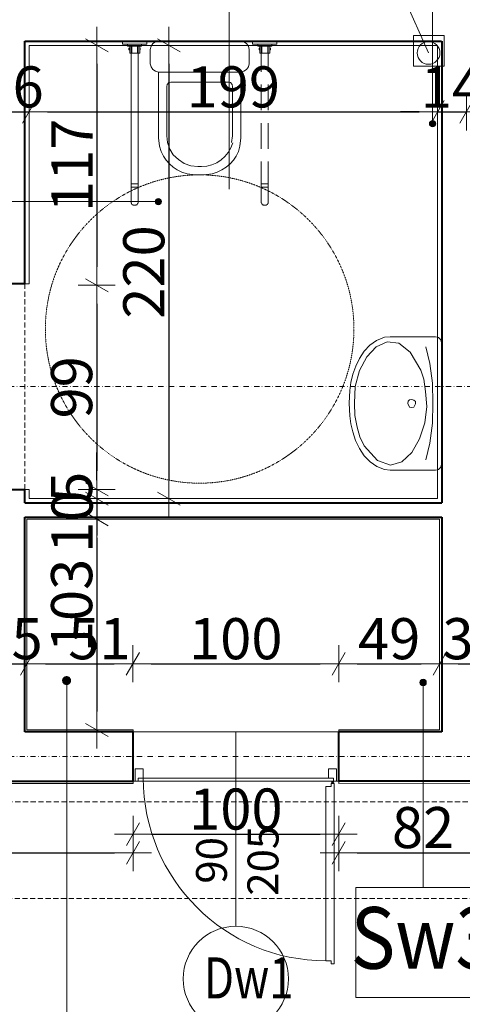
# Model space of a CAD drawing. Units: millimetres. Extents: x 7426 to 467959, y -169483 to 25536.
# Drawn here: x 37611 to 37826, y 16567 to 17046 of the extents above; entities that cross this region are included whole.
import ezdxf

# ---------------------------------------------------------------- set-up
doc = ezdxf.new("R2010")
doc.units = ezdxf.units.MM
doc.header["$LTSCALE"] = 0.1
for name, pattern in [('DASHDOTX2', [50.8, 25.4, -12.7, 0, -12.7]), ('DASHED', [37.5, 25, -12.5]), ('VERDECKT2_S2', [0.027, 0.02, -0.007])]:
    doc.linetypes.add(name, pattern=pattern)
for name, color, linetype, lineweight in [('00 02 ks pion', 70, 'Continuous', 20), ('00 02 KS PION OPIS', 90, 'Continuous', 20), ('A-drzwi', 8, 'Continuous', 9), ('A-drzwi-opis', 8, 'Continuous', 13), ('A-linie widokowe', 8, 'Continuous', 20), ('A-Okładzina wewnetrzna', 8, 'Continuous', 5), ('A-Opisy', 8, 'Continuous', 13), ('A-opisy pomieszczeń', 8, 'Continuous', 20), ('A-opisy ścian', 252, 'Continuous', 18), ('A-Osie', 41, 'DASHDOTX2', 5), ('A-WC', 8, 'Continuous', 9), ('A-wentylacja', 151, 'Continuous', 15), ('A-wymiar wew.', 8, 'Continuous', 5), ('A-Ściany', 7, 'Continuous', 40)]:
    doc.layers.add(name, color=color, linetype=linetype, lineweight=lineweight)
doc.layers.add('A-Okładziny', color=8, linetype='Continuous')
doc.styles.add('Arial Narrow', font='ARIALN.TTF', dxfattribs={"width": 0.7})
doc.styles.add('ARIALNARROW', font='ARIALN.TTF', dxfattribs={"width": 0.8})
doc.styles.add('GENERATED_STYLE_4', font='ARIALN.TTF')
doc.dimstyles.new('DYBY 20', dxfattribs={"dimscale": 100, "dimtxt": 0.2, "dimasz": 0.09, "dimexe": 0, "dimexo": 0.3, "dimgap": 0.02, "dimtad": 1, "dimrnd": 0.5, "dimdsep": 46, "dimtxsty": 'Arial Narrow', "dimblk1": 'A', "dimblk2": 'A', "dimsah": 1, "dimcen": 0.01, "dimdle": 0.1, "dimse1": 1, "dimse2": 1, "dimclrd": 256, "dimclre": 256, "dimclrt": 256, "dimaunit": 1, "dimazin": 0, "dimtfac": 1, "dimtix": 1, "dimtmove": 2, "dimatfit": 3, "dimfxl": 0, "dimtolj": 1, "dimtzin": 0, "dimarcsym": 0})

# ---------------------------------------------------------------- blocks, each defined once
blk = doc.blocks.new('A')
at = {"color": 31}
for p, q in [((-0.354, -0.612), (0.354, 0.612)), ((0, -1), (0, 1)), ((-1, 0), (1, 0))]:
    blk.add_line(p, q, dxfattribs=at)
blk = doc.blocks.new('*D655')
at = {"layer": 'A-wymiar wew.', "linetype": 'Continuous', "lineweight": -2}
blk.add_line((37136.64, 16640.48), (37656.64, 16640.48), dxfattribs=at)
at = {"layer": 'DEFPOINTS', "color": 0}
for p in [(37127.64, 16675.2), (37665.64, 16675.21), (37665.64, 16640.48)]:
    blk.add_point(p, dxfattribs=at)
at = {"layer": 'A-wymiar wew.', "lineweight": -2, "xscale": 9, "yscale": 9, "zscale": 9, "rotation": 180}
blk.add_blockref('A', (37127.64, 16640.48), dxfattribs=at)
at = {"layer": 'A-wymiar wew.', "lineweight": -2, "xscale": 9, "yscale": 9, "zscale": 9}
blk.add_blockref('A', (37665.64, 16640.48), dxfattribs=at)
at = {"layer": 'A-wymiar wew.', "insert": (37396.64, 16652.7), "char_height": 20, "attachment_point": 5, "style": 'Arial Narrow'}
blk.add_mtext('\\A1;538', dxfattribs=at)
blk = doc.blocks.new('*D216')
at = {"layer": 'A-wymiar wew.', "linetype": 'Continuous', "lineweight": -2}
blk.add_line((37674.64, 16649.48), (37756.64, 16649.48), dxfattribs=at)
at = {"layer": 'DEFPOINTS', "color": 0}
for p in [(37665.64, 16724.17), (37765.64, 16724.17), (37765.64, 16649.48)]:
    blk.add_point(p, dxfattribs=at)
at = {"layer": 'A-wymiar wew.', "lineweight": -2, "xscale": 9, "yscale": 9, "zscale": 9, "rotation": 180}
blk.add_blockref('A', (37665.64, 16649.48), dxfattribs=at)
at = {"layer": 'A-wymiar wew.', "lineweight": -2, "xscale": 9, "yscale": 9, "zscale": 9}
blk.add_blockref('A', (37765.64, 16649.48), dxfattribs=at)
at = {"layer": 'A-wymiar wew.', "insert": (37715.64, 16661.7), "char_height": 20, "attachment_point": 5, "style": 'Arial Narrow'}
blk.add_mtext('\\A1;100', dxfattribs=at)
blk = doc.blocks.new('*D656')
at = {"layer": 'A-wymiar wew.', "linetype": 'Continuous', "lineweight": -2}
blk.add_line((37774.64, 16640.48), (37838.64, 16640.48), dxfattribs=at)
at = {"layer": 'DEFPOINTS', "color": 0}
for p in [(37765.64, 16675.21), (37847.64, 16675.22), (37847.64, 16640.48)]:
    blk.add_point(p, dxfattribs=at)
at = {"layer": 'A-wymiar wew.', "lineweight": -2, "xscale": 9, "yscale": 9, "zscale": 9, "rotation": 180}
blk.add_blockref('A', (37765.64, 16640.48), dxfattribs=at)
at = {"layer": 'A-wymiar wew.', "lineweight": -2, "xscale": 9, "yscale": 9, "zscale": 9}
blk.add_blockref('A', (37847.64, 16640.48), dxfattribs=at)
at = {"layer": 'A-wymiar wew.', "insert": (37806.64, 16652.7), "char_height": 20, "attachment_point": 5, "style": 'Arial Narrow'}
blk.add_mtext('\\A1;82', dxfattribs=at)
blk = doc.blocks.new('*D218')
at = {"layer": 'A-wymiar wew.', "linetype": 'Continuous', "lineweight": -2}
for p, q in [((37590.1, 16732.37), (37581.1, 16732.37)), ((37599.1, 16732.37), (37614.1, 16732.37)), ((37623.1, 16732.37), (37632.1, 16732.37))]:
    blk.add_line(p, q, dxfattribs=at)
at = {"layer": 'DEFPOINTS', "color": 0}
for p in [(37614.1, 16732.37), (37599.1, 16701.22), (37614.1, 16700.22)]:
    blk.add_point(p, dxfattribs=at)
at = {"layer": 'A-wymiar wew.', "lineweight": -2, "xscale": 9, "yscale": 9, "zscale": 9}
blk.add_blockref('A', (37599.1, 16732.37), dxfattribs=at)
at = {"layer": 'A-wymiar wew.', "lineweight": -2, "xscale": 9, "yscale": 9, "zscale": 9, "rotation": 180}
blk.add_blockref('A', (37614.1, 16732.37), dxfattribs=at)
at = {"layer": 'A-wymiar wew.', "insert": (37606.6, 16744.58), "char_height": 20, "attachment_point": 5, "style": 'Arial Narrow'}
blk.add_mtext('\\A1;15', dxfattribs=at)
blk = doc.blocks.new('*D219')
at = {"layer": 'A-wymiar wew.', "linetype": 'Continuous', "lineweight": -2}
blk.add_line((37623.1, 16732.37), (37656.54, 16732.37), dxfattribs=at)
at = {"layer": 'DEFPOINTS', "color": 0}
for p in [(37665.54, 16732.37), (37614.1, 16700.22), (37665.54, 16699.22)]:
    blk.add_point(p, dxfattribs=at)
at = {"layer": 'A-wymiar wew.', "lineweight": -2, "xscale": 9, "yscale": 9, "zscale": 9, "rotation": 180}
blk.add_blockref('A', (37614.1, 16732.37), dxfattribs=at)
at = {"layer": 'A-wymiar wew.', "lineweight": -2, "xscale": 9, "yscale": 9, "zscale": 9}
blk.add_blockref('A', (37665.54, 16732.37), dxfattribs=at)
at = {"layer": 'A-wymiar wew.', "insert": (37649.32, 16744.58), "char_height": 20, "attachment_point": 5, "style": 'Arial Narrow'}
blk.add_mtext('\\A1;51', dxfattribs=at)
blk = doc.blocks.new('*D220')
at = {"layer": 'A-wymiar wew.', "linetype": 'Continuous', "lineweight": -2}
blk.add_line((37674.54, 16732.37), (37756.64, 16732.37), dxfattribs=at)
at = {"layer": 'DEFPOINTS', "color": 0}
for p in [(37765.64, 16732.37), (37665.54, 16699.22), (37765.64, 16699.21)]:
    blk.add_point(p, dxfattribs=at)
at = {"layer": 'A-wymiar wew.', "lineweight": -2, "xscale": 9, "yscale": 9, "zscale": 9, "rotation": 180}
blk.add_blockref('A', (37665.54, 16732.37), dxfattribs=at)
at = {"layer": 'A-wymiar wew.', "lineweight": -2, "xscale": 9, "yscale": 9, "zscale": 9}
blk.add_blockref('A', (37765.64, 16732.37), dxfattribs=at)
at = {"layer": 'A-wymiar wew.', "insert": (37715.59, 16744.58), "char_height": 20, "attachment_point": 5, "style": 'Arial Narrow'}
blk.add_mtext('\\A1;100', dxfattribs=at)
blk = doc.blocks.new('*D221')
at = {"layer": 'A-wymiar wew.', "linetype": 'Continuous', "lineweight": -2}
blk.add_line((37774.64, 16732.37), (37805.7, 16732.37), dxfattribs=at)
at = {"layer": 'DEFPOINTS', "color": 0}
for p in [(37814.7, 16732.37), (37765.64, 16699.21), (37814.7, 16700.22)]:
    blk.add_point(p, dxfattribs=at)
at = {"layer": 'A-wymiar wew.', "lineweight": -2, "xscale": 9, "yscale": 9, "zscale": 9, "rotation": 180}
blk.add_blockref('A', (37765.64, 16732.37), dxfattribs=at)
at = {"layer": 'A-wymiar wew.', "lineweight": -2, "xscale": 9, "yscale": 9, "zscale": 9}
blk.add_blockref('A', (37814.7, 16732.37), dxfattribs=at)
at = {"layer": 'A-wymiar wew.', "insert": (37790.17, 16744.58), "char_height": 20, "attachment_point": 5, "style": 'Arial Narrow'}
blk.add_mtext('\\A1;49', dxfattribs=at)
blk = doc.blocks.new('*D222')
at = {"layer": 'A-wymiar wew.', "linetype": 'Continuous', "lineweight": -2}
blk.add_line((37823.7, 16732.37), (37838.64, 16732.37), dxfattribs=at)
at = {"layer": 'DEFPOINTS', "color": 0}
for p in [(37847.64, 16732.37), (37814.7, 16700.22), (37847.64, 16675.22)]:
    blk.add_point(p, dxfattribs=at)
at = {"layer": 'A-wymiar wew.', "lineweight": -2, "xscale": 9, "yscale": 9, "zscale": 9, "rotation": 180}
blk.add_blockref('A', (37814.7, 16732.37), dxfattribs=at)
at = {"layer": 'A-wymiar wew.', "lineweight": -2, "xscale": 9, "yscale": 9, "zscale": 9}
blk.add_blockref('A', (37847.64, 16732.37), dxfattribs=at)
at = {"layer": 'A-wymiar wew.', "insert": (37831.17, 16744.58), "char_height": 20, "attachment_point": 5, "style": 'Arial Narrow'}
blk.add_mtext('\\A1;33', dxfattribs=at)
blk = doc.blocks.new('*D243')
at = {"layer": 'A-wymiar wew.', "linetype": 'Continuous', "lineweight": -2}
for p, q in [((37590.1, 17000.82), (37581.1, 17000.82)), ((37599.1, 17000.82), (37615.1, 17000.82)), ((37624.1, 17000.82), (37633.1, 17000.82))]:
    blk.add_line(p, q, dxfattribs=at)
at = {"layer": 'DEFPOINTS', "color": 0}
for p in [(37599.1, 17033.22), (37615.1, 17033.22), (37615.1, 17000.82)]:
    blk.add_point(p, dxfattribs=at)
at = {"layer": 'A-wymiar wew.', "lineweight": -2, "xscale": 9, "yscale": 9, "zscale": 9}
blk.add_blockref('A', (37599.1, 17000.82), dxfattribs=at)
at = {"layer": 'A-wymiar wew.', "lineweight": -2, "xscale": 9, "yscale": 9, "zscale": 9, "rotation": 180}
blk.add_blockref('A', (37615.1, 17000.82), dxfattribs=at)
at = {"layer": 'A-wymiar wew.', "insert": (37607.1, 17013.03), "char_height": 20, "attachment_point": 5, "style": 'Arial Narrow'}
blk.add_mtext('\\A1;16', dxfattribs=at)
blk = doc.blocks.new('*D244')
at = {"layer": 'A-wymiar wew.', "linetype": 'Continuous', "lineweight": -2}
blk.add_line((37624.1, 17000.82), (37804.7, 17000.82), dxfattribs=at)
at = {"layer": 'DEFPOINTS', "color": 0}
for p in [(37615.1, 17033.22), (37813.7, 17033.22), (37813.7, 17000.82)]:
    blk.add_point(p, dxfattribs=at)
at = {"layer": 'A-wymiar wew.', "lineweight": -2, "xscale": 9, "yscale": 9, "zscale": 9, "rotation": 180}
blk.add_blockref('A', (37615.1, 17000.82), dxfattribs=at)
at = {"layer": 'A-wymiar wew.', "lineweight": -2, "xscale": 9, "yscale": 9, "zscale": 9}
blk.add_blockref('A', (37813.7, 17000.82), dxfattribs=at)
at = {"layer": 'A-wymiar wew.', "insert": (37714.4, 17013.03), "char_height": 20, "attachment_point": 5, "style": 'Arial Narrow'}
blk.add_mtext('\\A1;199', dxfattribs=at)
blk = doc.blocks.new('*D245')
at = {"layer": 'A-wymiar wew.', "linetype": 'Continuous', "lineweight": -2}
for p, q in [((37804.7, 17000.82), (37795.7, 17000.82)), ((37813.7, 17000.82), (37827.7, 17000.82)), ((37836.7, 17000.82), (37845.7, 17000.82))]:
    blk.add_line(p, q, dxfattribs=at)
at = {"layer": 'DEFPOINTS', "color": 0}
for p in [(37827.7, 17034.49), (37813.7, 17033.22), (37827.7, 17000.82)]:
    blk.add_point(p, dxfattribs=at)
at = {"layer": 'A-wymiar wew.', "lineweight": -2, "xscale": 9, "yscale": 9, "zscale": 9}
blk.add_blockref('A', (37813.7, 17000.82), dxfattribs=at)
at = {"layer": 'A-wymiar wew.', "lineweight": -2, "xscale": 9, "yscale": 9, "zscale": 9, "rotation": 180}
blk.add_blockref('A', (37827.7, 17000.82), dxfattribs=at)
at = {"layer": 'A-wymiar wew.', "insert": (37820.7, 17012.86), "char_height": 20, "attachment_point": 5, "style": 'Arial Narrow'}
blk.add_mtext('\\A1;14', dxfattribs=at)
blk = doc.blocks.new('*D246')
at = {"layer": 'A-wymiar wew.', "linetype": 'Continuous', "lineweight": -2}
blk.add_line((37836.7, 17000.82), (37998.64, 17000.82), dxfattribs=at)
at = {"layer": 'DEFPOINTS', "color": 0}
for p in [(37827.7, 17034.49), (38007.64, 17034.49), (38007.64, 17000.82)]:
    blk.add_point(p, dxfattribs=at)
at = {"layer": 'A-wymiar wew.', "lineweight": -2, "xscale": 9, "yscale": 9, "zscale": 9, "rotation": 180}
blk.add_blockref('A', (37827.7, 17000.82), dxfattribs=at)
at = {"layer": 'A-wymiar wew.', "lineweight": -2, "xscale": 9, "yscale": 9, "zscale": 9}
blk.add_blockref('A', (38007.64, 17000.82), dxfattribs=at)
at = {"layer": 'A-wymiar wew.', "insert": (37917.67, 17013.03), "char_height": 20, "attachment_point": 5, "style": 'Arial Narrow'}
blk.add_mtext('\\A1;180', dxfattribs=at)
blk = doc.blocks.new('*D258')
at = {"layer": 'A-wymiar wew.', "linetype": 'Continuous', "lineweight": -2}
blk.add_line((37648.02, 17024.22), (37648.02, 16925.49), dxfattribs=at)
at = {"layer": 'DEFPOINTS', "color": 0}
for p in [(37615.1, 17033.22), (37613.11, 16916.49), (37648.02, 16916.49)]:
    blk.add_point(p, dxfattribs=at)
at = {"layer": 'A-wymiar wew.', "lineweight": -2, "xscale": 9, "yscale": 9, "zscale": 9}
for p, rotation in [((37648.02, 17033.22), 90), ((37648.02, 16916.49), 270)]:
    blk.add_blockref('A', p, dxfattribs=dict(at, rotation=rotation))
at = {"layer": 'A-wymiar wew.', "insert": (37635.98, 16974.86), "char_height": 20, "attachment_point": 5, "rotation": 90, "style": 'Arial Narrow'}
blk.add_mtext('\\A1;117', dxfattribs=at)
blk = doc.blocks.new('*D259')
at = {"layer": 'A-wymiar wew.', "linetype": 'Continuous', "lineweight": -2}
blk.add_line((37648.02, 16907.49), (37648.02, 16826.22), dxfattribs=at)
at = {"layer": 'DEFPOINTS', "color": 0}
for p in [(37613.11, 16916.49), (37613.1, 16817.22), (37648.02, 16817.22)]:
    blk.add_point(p, dxfattribs=at)
at = {"layer": 'A-wymiar wew.', "lineweight": -2, "xscale": 9, "yscale": 9, "zscale": 9}
for p, rotation in [((37648.02, 16916.49), 90), ((37648.02, 16817.22), 270)]:
    blk.add_blockref('A', p, dxfattribs=dict(at, rotation=rotation))
at = {"layer": 'A-wymiar wew.', "insert": (37635.81, 16866.86), "char_height": 20, "attachment_point": 5, "rotation": 90, "style": 'Arial Narrow'}
blk.add_mtext('\\A1;99', dxfattribs=at)
blk = doc.blocks.new('*D260')
at = {"layer": 'A-wymiar wew.', "linetype": 'Continuous', "lineweight": -2}
for p, q in [((37648.02, 16826.22), (37648.02, 16835.22)), ((37648.02, 16817.22), (37648.02, 16812.73)), ((37648.02, 16803.73), (37648.02, 16794.73))]:
    blk.add_line(p, q, dxfattribs=at)
at = {"layer": 'DEFPOINTS', "color": 0}
for p in [(37613.1, 16817.22), (37615.1, 16812.73), (37648.02, 16812.73)]:
    blk.add_point(p, dxfattribs=at)
at = {"layer": 'A-wymiar wew.', "lineweight": -2, "xscale": 9, "yscale": 9, "zscale": 9}
for p, rotation in [((37648.02, 16817.22), 270), ((37648.02, 16812.73), 90)]:
    blk.add_blockref('A', p, dxfattribs=dict(at, rotation=rotation))
at = {"layer": 'A-wymiar wew.', "insert": (37635.81, 16818.25), "char_height": 20, "attachment_point": 5, "rotation": 90, "style": 'Arial Narrow'}
blk.add_mtext('\\A1;5', dxfattribs=at)
blk = doc.blocks.new('*D261')
at = {"layer": 'A-wymiar wew.', "linetype": 'Continuous', "lineweight": -2}
for p, q in [((37648.02, 16821.73), (37648.02, 16830.73)), ((37648.02, 16812.73), (37648.02, 16802.73)), ((37648.02, 16793.73), (37648.02, 16784.73))]:
    blk.add_line(p, q, dxfattribs=at)
at = {"layer": 'DEFPOINTS', "color": 0}
for p in [(37615.1, 16812.73), (37614.1, 16802.73), (37648.02, 16802.73)]:
    blk.add_point(p, dxfattribs=at)
at = {"layer": 'A-wymiar wew.', "lineweight": -2, "xscale": 9, "yscale": 9, "zscale": 9}
for p, rotation in [((37648.02, 16812.73), 270), ((37648.02, 16802.73), 90)]:
    blk.add_blockref('A', p, dxfattribs=dict(at, rotation=rotation))
at = {"layer": 'A-wymiar wew.', "insert": (37636.02, 16801.5), "char_height": 20, "attachment_point": 5, "rotation": 90, "style": 'Arial Narrow'}
blk.add_mtext('\\A1;10', dxfattribs=at)
blk = doc.blocks.new('*D262')
at = {"layer": 'A-wymiar wew.', "linetype": 'Continuous', "lineweight": -2}
blk.add_line((37648.02, 16793.73), (37648.02, 16709.22), dxfattribs=at)
at = {"layer": 'DEFPOINTS', "color": 0}
for p in [(37614.1, 16802.73), (37614.1, 16700.22), (37648.02, 16700.22)]:
    blk.add_point(p, dxfattribs=at)
at = {"layer": 'A-wymiar wew.', "lineweight": -2, "xscale": 9, "yscale": 9, "zscale": 9}
for p, rotation in [((37648.02, 16802.73), 90), ((37648.02, 16700.22), 270)]:
    blk.add_blockref('A', p, dxfattribs=dict(at, rotation=rotation))
at = {"layer": 'A-wymiar wew.', "insert": (37635.81, 16760.75), "char_height": 20, "attachment_point": 5, "rotation": 90, "style": 'Arial Narrow'}
blk.add_mtext('\\A1;103', dxfattribs=at)
blk = doc.blocks.new('*D263')
at = {"layer": 'A-wymiar wew.', "linetype": 'Continuous', "lineweight": -2}
blk.add_line((37683.1, 17024.22), (37683.1, 16821.73), dxfattribs=at)
at = {"layer": 'DEFPOINTS', "color": 0}
for p in [(37615.1, 17033.22), (37615.1, 16812.73), (37683.1, 16812.73)]:
    blk.add_point(p, dxfattribs=at)
at = {"layer": 'A-wymiar wew.', "lineweight": -2, "xscale": 9, "yscale": 9, "zscale": 9}
for p, rotation in [((37683.1, 17033.22), 90), ((37683.1, 16812.73), 270)]:
    blk.add_blockref('A', p, dxfattribs=dict(at, rotation=rotation))
at = {"layer": 'A-wymiar wew.', "insert": (37670.89, 16922.98), "char_height": 20, "attachment_point": 5, "rotation": 90, "style": 'Arial Narrow'}
blk.add_mtext('\\A1;220', dxfattribs=at)

msp = doc.modelspace()

# ---------------------------------------------------------------- hatches: boundary and pattern name
at = {"layer": 'A-opisy pomieszczeń', "linetype": 'Continuous'}
msp.add_hatch(color=256, dxfattribs=at).paths.add_polyline_path([(37634.66165, 16726.03961), (37633.56076, 16726.43064), (37632.43198, 16726.23561), (37631.52613, 16725.49785), (37631.1351, 16724.39696), (37631.33014, 16723.26817), (37632.0679, 16722.36233), (37633.16878, 16721.9713), (37634.29757, 16722.16634), (37635.20342, 16722.90409), (37635.59444, 16724.00498), (37635.39941, 16725.13377)])
at = {"layer": 'A-opisy ścian'}
h = msp.add_hatch(color=256, dxfattribs=at)
edge = h.paths.add_edge_path()
edge.add_arc((37811.26011, 16995.13572), 1.53935, 0, 360)
h = msp.add_hatch(color=256, dxfattribs=at)
edge = h.paths.add_edge_path()
edge.add_arc((37677.95777, 16957.21951), 1.53935, 0, 360)
h = msp.add_hatch(color=256, dxfattribs=at)
edge = h.paths.add_edge_path()
edge.add_arc((37806.67021, 16723.30102), 1.53935, 0, 360)

# ---------------------------------------------------------------- linework, layer by layer
at = {"layer": '00 02 ks pion', "ltscale": 10}
msp.add_lwpolyline([(37801.92246, 17038.03998), (37816.92246, 17038.03998), (37816.92246, 17023.03998), (37801.92246, 17023.03998)], close=True, dxfattribs=at)
at = {"layer": '00 02 ks pion'}
msp.add_circle((37809.32409, 17029.52549), 5.5, dxfattribs=at)
at = {"layer": '00 02 KS PION OPIS', "ltscale": 10}
msp.add_line((37795.9722, 17059.6184), (37809.32409, 17029.52549), dxfattribs=at)
at = {"layer": 'A-drzwi', "linetype": 'DASHED'}
msp.add_line((37613.10431, 16917.21871), (37613.09764, 16817.21871), dxfattribs=at)
at = {"layer": 'A-drzwi'}
for p, q in [((37765.63574, 16699.21495), (37665.63574, 16699.21495)), ((37715.63574, 16604.67322), (37715.63574, 16699.21495)), ((37765.63574, 16675.21495), (37665.63574, 16675.21495)), ((37760.63564, 16676.71055), (37670.63564, 16676.71355))]:
    msp.add_line(p, q, dxfattribs=at)
at = {"layer": 'A-drzwi', "ltscale": 4}
for p, q in [((37761.94784, 16674.20278), (37761.94779, 16672.70278)), ((37763.44784, 16674.20273), (37761.94784, 16674.20278)), ((37763.44784, 16674.20273), (37763.44492, 16586.39817)), ((37759.44779, 16672.70286), (37759.44497, 16587.8983)), ((37761.94779, 16672.70278), (37759.44779, 16672.70286)), ((37761.94497, 16587.89822), (37759.44497, 16587.8983)), ((37761.94492, 16586.39822), (37761.94497, 16587.89822)), ((37763.44492, 16586.39817), (37761.94492, 16586.39822))]:
    msp.add_line(p, q, dxfattribs=at)
for points in [[(37666.63579, 16681.21368), (37666.63559, 16675.21368), (37668.13559, 16675.21363), (37668.13564, 16676.71363), (37670.63564, 16676.71355), (37670.63579, 16681.21355)], [(37764.63579, 16681.21042), (37764.63559, 16675.21042), (37763.13559, 16675.21047), (37763.13564, 16676.71047), (37760.63564, 16676.71055), (37760.63579, 16681.21055)]]:
    msp.add_lwpolyline(points, close=True, dxfattribs=at)
at = {"layer": 'A-drzwi'}
msp.add_arc((37759.44793, 16676.71059), 88.81229, 179.9980915, 269.9980915, dxfattribs=at)
at = {"layer": 'A-drzwi-opis'}
msp.add_circle((37715.63574, 16579.10759), 25.56564, dxfattribs=at)
at = {"layer": 'A-linie widokowe', "linetype": 'VERDECKT2_S2'}
msp.add_circle((37698.03616, 16895.23772), 75, dxfattribs=at)
at = {"layer": 'A-Okładzina wewnetrzna'}
for p, q in [((37813.70469, 17033.21951), (37615.10431, 17033.21951)), ((37615.10431, 17033.21951), (37615.10431, 16917.21951)), ((37813.70469, 17033.21951), (37813.70469, 16812.73127)), ((37613.10431, 16917.21951), (37615.10431, 16917.21951)), ((37613.10431, 16817.21951), (37615.10431, 16817.21951)), ((37615.10431, 16817.21951), (37615.10431, 16812.73127)), ((37615.10431, 16812.73127), (37813.70469, 16812.73127)), ((37614.10431, 16802.73127), (37814.70469, 16802.73127)), ((37614.10431, 16802.73127), (37614.10431, 16700.21951)), ((37814.70469, 16802.73127), (37814.70469, 16700.22389)), ((37614.10431, 16700.21951), (37665.70389, 16700.21951)), ((37665.70389, 16700.21951), (37665.70389, 16699.21495)), ((37765.70389, 16700.21495), (37814.70469, 16700.22389)), ((37765.70389, 16700.21495), (37765.70389, 16699.21495)), ((37665.70389, 16674.21495), (37185.63654, 16674.21951)), ((37665.70389, 16674.21495), (37665.70387, 16675.21495)), ((37765.70389, 16674.21495), (37765.70389, 16675.21495)), ((37765.70389, 16674.21495), (37847.63654, 16674.21951))]:
    msp.add_line(p, q, dxfattribs=at)
at = {"layer": 'A-Okładziny'}
msp.add_circle((37762.69786, 16674.70662), 0.43771, dxfattribs=at)
at = {"layer": 'A-opisy pomieszczeń'}
for p, q in [((37712.34016, 17152.857), (37712.34016, 16963.22923)), ((37633.44516, 16724.1597), (37633.44516, 16308.15685))]:
    msp.add_line(p, q, dxfattribs=at)
at = {"layer": 'A-opisy ścian'}
for p, q in [((37811.26011, 17094.84265), (37811.26011, 16993.59637)), ((37548.25084, 16957.21951), (37677.95777, 16957.21951)), ((37806.67021, 16623.59409), (37806.67021, 16724.84037))]:
    msp.add_line(p, q, dxfattribs=at)
msp.add_lwpolyline([(37839.35842, 16570.03746), (37773.982, 16570.03746), (37773.982, 16623.59409), (37839.35842, 16623.59409)], close=True, dxfattribs=at)
for centre in [(37811.26011, 16995.13572), (37677.95777, 16957.21951), (37806.67021, 16723.30102)]:
    msp.add_circle(centre, 1.53935, dxfattribs=at)
at = {"layer": 'A-Osie'}
for p, q in [((36641.91363, 16867.21951), (40785.67148, 16867.21951)), ((36641.91363, 16687.21951), (40685.67148, 16687.21951)), ((36641.91363, 16687.21951), (40785.67148, 16687.21951))]:
    msp.add_line(p, q, dxfattribs=at)
at = {"layer": 'A-WC', "color": 8, "linetype": 'Continuous'}
for p, q in [((37672.31874, 17033.73785), (37660.46538, 17033.73785)), ((37660.46543, 17033.73785), (37660.46543, 17035.21951)), ((37663.00533, 17033.73785), (37669.77868, 17033.73785)), ((37663.00533, 17032.89111), (37663.00533, 17033.73779)), ((37669.77841, 17033.73785), (37669.77841, 17032.89116)), ((37672.31874, 17035.21946), (37672.31874, 17033.73779)), ((37675.28206, 17034.16111), (37674.43538, 17032.89111)), ((37676.55207, 17035.0078), (37675.28206, 17034.16111)), ((37718.03869, 17035.21946), (37678.03362, 17035.21946)), ((37720.79041, 17034.16106), (37719.52041, 17035.00774)), ((37721.84876, 17032.89105), (37720.79041, 17034.16106)), ((37723.75369, 17035.21946), (37723.75369, 17033.73779)), ((37723.75369, 17033.73785), (37735.60704, 17033.73785)), ((37726.29359, 17033.73785), (37726.29359, 17032.89116)), ((37733.06709, 17033.73785), (37726.29375, 17033.73785)), ((37733.06709, 17032.89111), (37733.06709, 17033.73779)), ((37735.60699, 17033.73785), (37735.60699, 17035.21951)), ((37669.77841, 17032.89111), (37663.00507, 17032.89111)), ((37663.64009, 17030.98613), (37663.64009, 17031.83276)), ((37663.64009, 17031.83276), (37664.06341, 17031.83276)), ((37664.06341, 17030.98613), (37663.64009, 17030.98613)), ((37663.64009, 17030.98613), (37663.64009, 17030.98613)), ((37664.06341, 17031.83276), (37664.06341, 17030.98613)), ((37664.6986, 17029.50446), (37664.06363, 17029.50446)), ((37664.06384, 17029.50446), (37664.06384, 17032.89116)), ((37664.06384, 17032.89111), (37664.69882, 17032.89111)), ((37664.6986, 17032.89111), (37664.6986, 16964.31096)), ((37664.6986, 17032.89111), (37664.6986, 17029.50441)), ((37664.6986, 17029.50446), (37668.0853, 17029.50446)), ((37665.12192, 17029.50446), (37665.12192, 17032.89116)), ((37667.87369, 17029.50446), (37667.87369, 17032.89116)), ((37668.93177, 17032.89111), (37668.08508, 17032.89111)), ((37668.08514, 17032.89111), (37668.08514, 16964.31096)), ((37668.08514, 17032.89111), (37668.08514, 17029.50441)), ((37668.08514, 17029.50446), (37668.93183, 17029.50446)), ((37668.93177, 17029.50446), (37668.93177, 17032.89116)), ((37669.14365, 17031.83276), (37668.9322, 17031.83276)), ((37668.9322, 17031.83276), (37668.9322, 17030.98613)), ((37668.9322, 17030.98613), (37669.14365, 17030.98613)), ((37669.14365, 17030.98613), (37669.14365, 17031.83276)), ((37669.14365, 17030.98613), (37669.14365, 17030.98613)), ((37674.01201, 17031.19773), (37674.01201, 17024.21273)), ((37674.43538, 17032.89111), (37674.01206, 17031.19778)), ((37722.06042, 17031.19773), (37721.84876, 17032.89105)), ((37722.06042, 17024.21279), (37722.06042, 17031.19778)), ((37726.29359, 17032.89111), (37733.06693, 17032.89111)), ((37726.92878, 17030.98613), (37726.92878, 17031.83276)), ((37726.92878, 17031.83276), (37727.35209, 17031.83276)), ((37727.35209, 17030.98613), (37726.92878, 17030.98613)), ((37726.92878, 17030.98613), (37726.92878, 17030.98613)), ((37727.98685, 17029.50446), (37727.35188, 17029.50446)), ((37727.35209, 17029.50446), (37727.35209, 17032.89116)), ((37727.35209, 17032.89111), (37727.98707, 17032.89111)), ((37727.35209, 17031.83276), (37727.35209, 17030.98613)), ((37727.98685, 17032.89111), (37727.98685, 17020.40277)), ((37727.98685, 17032.89111), (37727.98685, 17029.50441)), ((37731.37382, 17029.50446), (37727.98712, 17029.50446)), ((37728.19873, 17029.50446), (37728.19873, 17032.89116)), ((37731.16195, 17029.50446), (37731.16195, 17032.89116)), ((37732.22045, 17032.89111), (37731.37377, 17032.89111)), ((37731.37382, 17032.89111), (37731.37382, 17020.40277)), ((37731.37382, 17032.89111), (37731.37382, 17029.50441)), ((37731.37382, 17029.50446), (37732.22051, 17029.50446)), ((37732.4319, 17031.83276), (37732.22002, 17031.83276)), ((37732.22002, 17031.83276), (37732.22002, 17030.98613)), ((37732.22002, 17030.98613), (37732.4319, 17030.98613)), ((37732.22045, 17029.50446), (37732.22045, 17032.89116)), ((37732.4319, 17030.98613), (37732.4319, 17031.83276)), ((37732.4319, 17030.98613), (37732.4319, 17030.98613)), ((37674.01201, 17024.21279), (37674.43532, 17022.73112)), ((37721.84871, 17022.73107), (37722.06036, 17024.21273)), ((37674.43532, 17022.73112), (37675.28201, 17021.46112)), ((37675.28201, 17021.46112), (37676.55202, 17020.61443)), ((37676.55202, 17020.61443), (37678.03368, 17020.19111)), ((37718.03869, 17020.19106), (37678.03362, 17020.19106)), ((37678.03362, 17020.19106), (37678.03362, 16988.22934)), ((37718.03869, 17020.19106), (37719.52035, 17020.61438)), ((37718.03869, 16988.22934), (37718.03869, 17020.19106)), ((37719.52035, 17020.61438), (37720.79036, 17021.46106)), ((37720.79036, 17021.46106), (37721.84871, 17022.73107)), ((37682.26685, 17014.26435), (37682.05519, 17013.20601)), ((37683.11348, 17015.11104), (37682.26685, 17014.26435)), ((37683.96017, 17015.3227), (37683.11348, 17015.11104)), ((37712.11182, 17015.3227), (37683.96012, 17015.3227)), ((37712.95862, 17015.11109), (37712.11198, 17015.32281)), ((37713.80531, 17014.26446), (37712.95862, 17015.11109)), ((37714.01696, 17013.20611), (37713.80531, 17014.26446)), ((37727.98685, 17014.26441), (37727.98685, 17001.77607)), ((37731.37382, 17014.26441), (37731.37382, 17001.77607)), ((37682.05546, 17013.20611), (37682.05546, 16989.28774)), ((37714.01696, 16989.28763), (37714.01696, 17013.20601)), ((37727.98685, 16995.42605), (37727.98685, 16982.93771)), ((37731.37382, 16995.42605), (37731.37382, 16982.93771)), ((37678.03373, 16988.22934), (37678.45705, 16984.20766)), ((37682.05546, 16989.28763), (37682.47878, 16985.90093)), ((37682.47878, 16985.90093), (37683.53712, 16982.72595)), ((37713.59386, 16985.90104), (37714.01723, 16989.28768)), ((37717.61543, 16984.20777), (37718.0388, 16988.22945)), ((37678.45705, 16984.20766), (37679.37092, 16981.64892)), ((37679.37092, 16981.64892), (37680.48294, 16979.36199)), ((37683.53712, 16982.72595), (37685.23044, 16979.97428)), ((37715.82967, 16979.37398), (37716.89373, 16981.66522)), ((37716.89373, 16981.66522), (37717.61543, 16984.20777)), ((37680.48294, 16979.36199), (37681.80539, 16977.3346)), ((37681.80539, 16977.3346), (37683.35054, 16975.55447)), ((37685.23044, 16979.97428), (37687.77045, 16977.64593)), ((37687.77045, 16977.64593), (37690.52212, 16975.74095)), ((37712.804, 16975.52809), (37714.45564, 16977.32972)), ((37714.45564, 16977.32972), (37715.82967, 16979.37398)), ((37727.98685, 16976.79935), (37727.98685, 16964.31101)), ((37731.37382, 16976.79935), (37731.37382, 16964.31101)), ((37683.35054, 16975.55447), (37685.13068, 16974.00932)), ((37685.13068, 16974.00932), (37687.15808, 16972.68688)), ((37687.15808, 16972.68688), (37689.44502, 16971.57486)), ((37689.44502, 16971.57486), (37692.00378, 16970.66098)), ((37690.52212, 16975.74095), (37693.69716, 16974.6826)), ((37693.69716, 16974.6826), (37697.0838, 16974.25929)), ((37697.08386, 16974.25934), (37698.98884, 16974.25934)), ((37704.06875, 16970.66104), (37706.50712, 16971.53556)), ((37706.50712, 16971.53556), (37708.79737, 16972.63535)), ((37708.79737, 16972.63535), (37710.90712, 16973.96474)), ((37710.90712, 16973.96474), (37712.804, 16975.52809)), ((37692.00378, 16970.66098), (37696.02546, 16970.23761)), ((37696.02535, 16970.23772), (37700.04702, 16970.23772)), ((37700.04707, 16970.23772), (37704.06875, 16970.66104)), ((37668.08514, 16965.79268), (37664.69844, 16965.79268)), ((37664.6986, 16964.31107), (37668.0853, 16964.31107)), ((37664.6986, 16964.31107), (37664.6986, 16957.11441)), ((37668.08514, 16964.31107), (37668.08514, 16956.47938)), ((37727.98685, 16965.79268), (37731.37355, 16965.79268)), ((37727.98685, 16964.31107), (37727.98685, 16956.69104)), ((37731.37382, 16964.31107), (37727.98712, 16964.31107)), ((37731.37382, 16964.31107), (37731.37382, 16957.11441)), ((37664.69882, 16956.69099), (37664.69882, 16957.1143)), ((37731.37361, 16956.47933), (37731.37361, 16957.1143)), ((37664.91048, 16956.47933), (37664.69882, 16956.69099)), ((37664.91048, 16956.26762), (37664.91048, 16956.47933)), ((37665.12213, 16955.8443), (37664.91048, 16956.26762)), ((37665.33379, 16955.63264), (37665.12213, 16955.8443)), ((37665.54524, 16955.63264), (37665.33358, 16955.63264)), ((37665.75711, 16955.42098), (37665.54545, 16955.63264)), ((37666.18043, 16955.42098), (37665.75711, 16955.42098)), ((37667.02679, 16955.42104), (37666.18016, 16955.42104)), ((37667.23845, 16955.63269), (37667.02679, 16955.42104)), ((37667.45016, 16955.63269), (37667.23845, 16955.63269)), ((37667.66182, 16955.84441), (37667.45016, 16955.63269)), ((37667.87348, 16956.26772), (37667.66182, 16955.84441)), ((37668.08514, 16956.47938), (37667.87348, 16956.26772)), ((37727.98685, 16956.69104), (37728.19851, 16956.47938)), ((37728.19851, 16956.47938), (37728.19851, 16956.26772)), ((37728.19851, 16956.26772), (37728.41017, 16955.84441)), ((37728.41017, 16955.84441), (37728.62183, 16955.63269)), ((37728.62183, 16955.63269), (37728.83354, 16955.63269)), ((37728.83354, 16955.63269), (37729.0452, 16955.42104)), ((37729.0452, 16955.42104), (37729.89183, 16955.42104)), ((37729.892, 16955.42098), (37730.31531, 16955.42098)), ((37730.31531, 16955.42098), (37730.52697, 16955.63264)), ((37730.52719, 16955.63264), (37730.73885, 16955.63264)), ((37730.73863, 16955.63264), (37730.95029, 16955.8443)), ((37730.95029, 16955.8443), (37731.16195, 16956.26762)), ((37731.16195, 16956.26762), (37731.37361, 16956.47933)), ((37787.9082, 16891.30131), (37784.07807, 16889.67923)), ((37790.65987, 16891.51297), (37787.9082, 16891.30131)), ((37812.67321, 16891.51297), (37790.65981, 16891.51297)), ((37814.1552, 16891.08966), (37812.67353, 16891.51297)), ((37815.21354, 16890.03131), (37814.1552, 16891.08966)), ((37815.63686, 16888.54965), (37815.21354, 16890.03131)), ((37780.79057, 16887.32909), (37778.01918, 16884.38172)), ((37783.89864, 16886.54152), (37779.30209, 16881.6544)), ((37784.07807, 16889.67923), (37780.79057, 16887.32909)), ((37789.18162, 16889.00735), (37783.89864, 16886.54152)), ((37794.78379, 16888.38566), (37789.18162, 16889.00735)), ((37800.33792, 16884.01019), (37794.78379, 16888.38566)), ((37809.9217, 16878.38966), (37808.01672, 16886.64472)), ((37775.73735, 16880.96799), (37773.91854, 16877.21873)), ((37778.01918, 16884.38172), (37775.73735, 16880.96799)), ((37779.30209, 16881.6544), (37775.75921, 16875.01228)), ((37805.47677, 16875.21468), (37800.33792, 16884.01019)), ((37773.91854, 16877.21873), (37772.53621, 16873.26479)), ((37811.19171, 16868.86465), (37809.9217, 16878.38966)), ((37772.53621, 16873.26479), (37771.56382, 16869.23702)), ((37775.75921, 16875.01228), (37773.63723, 16867.28139)), ((37806.95843, 16870.76969), (37805.47677, 16875.21468)), ((37807.80512, 16864.84298), (37806.95843, 16870.76969)), ((37771.56382, 16869.23702), (37770.97482, 16865.26625)), ((37773.63723, 16867.28139), (37773.30339, 16859.12799)), ((37811.40342, 16859.12799), (37811.19171, 16868.86465)), ((37770.97482, 16865.26625), (37770.76316, 16859.12793)), ((37801.15086, 16861.00116), (37800.08632, 16860.84502)), ((37802.20051, 16860.68502), (37801.15086, 16861.00116)), ((37808.46741, 16857.53793), (37807.80512, 16864.84298)), ((37770.76354, 16859.12793), (37770.9752, 16852.98957)), ((37773.30339, 16859.12799), (37773.51505, 16853.20128)), ((37799.3239, 16860.18459), (37799.1806, 16858.98789)), ((37799.1806, 16858.98789), (37799.97343, 16857.2229)), ((37800.08632, 16860.84502), (37799.3239, 16860.18459)), ((37799.97343, 16857.2229), (37801.03178, 16857.01124)), ((37801.03178, 16857.01124), (37802.09013, 16857.2229)), ((37801.03178, 16857.01124), (37801.03178, 16857.01124)), ((37802.09013, 16857.2229), (37802.98715, 16858.76389)), ((37802.91828, 16859.9286), (37802.20051, 16860.68502)), ((37802.98715, 16858.76389), (37802.91828, 16859.9286)), ((37807.43008, 16849.54029), (37808.46741, 16857.53793)), ((37811.19171, 16849.39127), (37811.40342, 16859.12799)), ((37770.9752, 16852.98957), (37771.49084, 16849.17436)), ((37773.51505, 16853.20128), (37774.57339, 16847.48629)), ((37771.49084, 16849.17436), (37772.45175, 16845.13938)), ((37774.57339, 16847.48629), (37775.8434, 16842.82959)), ((37774.57339, 16847.48629), (37774.57339, 16847.48629)), ((37804.91538, 16841.76746), (37807.43008, 16849.54029)), ((37809.9217, 16839.6546), (37811.19171, 16849.39127)), ((37772.45175, 16845.13938), (37773.86404, 16841.07463)), ((37775.8434, 16842.82959), (37777.96009, 16838.3846)), ((37773.86404, 16841.07463), (37775.73375, 16837.17012)), ((37775.73375, 16837.17012), (37778.06699, 16833.61585)), ((37777.96009, 16838.3846), (37784.52789, 16831.27232)), ((37801.14556, 16835.13685), (37804.91538, 16841.76746)), ((37808.01672, 16831.61126), (37809.9217, 16839.6546)), ((37778.06699, 16833.61585), (37780.86982, 16830.60183)), ((37796.34287, 16830.56585), (37801.14556, 16835.13685)), ((37780.86982, 16830.60183), (37784.14832, 16828.31806)), ((37784.14832, 16828.31806), (37787.90858, 16826.95455)), ((37784.52789, 16831.27232), (37790.72956, 16828.97187)), ((37790.72956, 16828.97187), (37796.34287, 16830.56585)), ((37814.15487, 16826.95455), (37815.21322, 16828.0129)), ((37815.21322, 16828.0129), (37815.63654, 16829.49456)), ((37787.90858, 16826.95455), (37790.66025, 16826.53118)), ((37790.65987, 16826.53124), (37812.67326, 16826.53124)), ((37812.67321, 16826.53124), (37814.15487, 16826.95455))]:
    msp.add_line(p, q, dxfattribs=at)
msp.add_arc((37698.7826, 16990.23198), 15.97397, 270.7397382, 343.7006435, dxfattribs=at)
at = {"layer": 'A-wentylacja', "linetype": 'DASHED'}
for p, q in [((37289.63637, 16665.22711), (38545.6367, 16665.21951)), ((37285.63654, 16618.22057), (38575.6367, 16618.21948))]:
    msp.add_line(p, q, dxfattribs=at)
at = {"layer": 'A-Ściany'}
for p, q in [((37613.10431, 17013.21951), (37613.10431, 17035.21951)), ((37613.10431, 17035.21951), (37815.63654, 17035.21951)), ((37815.70469, 17035.21951), (37815.70469, 16810.73127)), ((37613.10431, 16997.21951), (37613.10431, 17013.21951)), ((37613.10431, 16917.21951), (37613.10431, 16997.21951)), ((37613.10431, 16917.21951), (37601.10431, 16917.21951)), ((37601.10431, 16817.21951), (37613.10431, 16817.21951)), ((37613.10431, 16810.73127), (37613.10431, 16817.21951)), ((37613.03616, 16810.73127), (37815.70469, 16810.73127)), ((37613.03616, 16803.73127), (37815.70469, 16803.73127)), ((37613.10431, 16699.21951), (37613.10431, 16803.73127)), ((37815.70469, 16803.73127), (37815.70469, 16699.21951)), ((37665.63574, 16699.21495), (37613.10431, 16699.21951)), ((37665.63574, 16699.21495), (37665.63574, 16675.21495)), ((37765.63574, 16675.21495), (37765.63574, 16699.21495)), ((37815.70469, 16699.21495), (37765.63574, 16699.21495)), ((37127.63501, 16675.22905), (37665.63574, 16675.21495)), ((37847.63654, 16675.21951), (37765.63574, 16675.21495))]:
    msp.add_line(p, q, dxfattribs=at)

# ---------------------------------------------------------------- texts
at = {"layer": 'A-drzwi-opis', "style": 'ARIALNARROW', "width": 0.78}
msp.add_text('Dw1', height=20, rotation=0.0038171, dxfattribs=at).set_placement((37700.1458, 16569.54135))
at = {"layer": 'A-Opisy', "linetype": 'Continuous', "insert": (37696.32791, 16636.78356), "char_height": 15, "attachment_point": 2, "rotation": 89.5974101, "style": 'GENERATED_STYLE_4'}
msp.add_mtext('90\\P205', dxfattribs=at)
at = {"layer": 'A-opisy ścian', "insert": (37807.00863, 16599.01616), "char_height": 30, "width": 48.52, "attachment_point": 5, "style": 'ARIALNARROW'}
msp.add_mtext('{\\W0.89;Sw3}', dxfattribs=at)

# ---------------------------------------------------------------- dimensions: what is measured, and where the dimension line sits
at = {"layer": 'A-wymiar wew.', "color": 254}
for base, p1, p2, text, picture, middle in [((37648.01776, 16916.4924), (37615.10431, 17033.21951), (37613.11097, 16916.4924), '117', '*D258', (37635.97683, 16974.85596)), ((37683.10431, 16812.73127), (37615.10431, 17033.21951), (37615.10431, 16812.73127), '220', '*D263', (37670.89285, 16922.97539)), ((37648.01776, 16817.21951), (37613.11097, 16916.4924), (37613.09764, 16817.21951), '99', '*D259', (37635.8063, 16866.85596))]:
    dim = msp.add_linear_dim(base=base, p1=p1, p2=p2, angle=90, text=text, dimstyle='DYBY 20', dxfattribs=at)
    dim.commit()
    dim.dimension.update_dxf_attribs({"geometry": picture, "text_midpoint": middle})
for base, p1, p2, picture, middle in [((37827.70468, 17000.81884), (37813.70469, 17033.21951), (37827.70468, 17034.4932), '*D245', (37820.70469, 17012.85976)), ((38007.63654, 17000.81884), (37827.70468, 17034.4932), (38007.63654, 17034.4932), '*D246', (37917.67061, 17013.0303)), ((37615.10431, 17000.81884), (37599.10431, 17033.21951), (37615.10431, 17033.21951), '*D243', (37607.10431, 17013.0303)), ((37614.10431, 16732.37173), (37599.10431, 16701.21951), (37614.10431, 16700.21951), '*D218', (37606.60431, 16744.58319)), ((37765.63574, 16732.37173), (37665.53622, 16699.21951), (37765.63574, 16699.21495), '*D220', (37715.58598, 16744.58319)), ((37814.70469, 16732.37173), (37765.63574, 16699.21495), (37814.70469, 16700.22389), '*D221', (37790.17021, 16744.58319)), ((37847.63654, 16732.37173), (37814.70469, 16700.22389), (37847.63654, 16675.21951), '*D222', (37831.17061, 16744.58319)), ((37765.63574, 16649.48367), (37665.63573, 16724.17398), (37765.63574, 16724.17398), '*D216', (37715.63573, 16661.69513)), ((37665.63573, 16640.48367), (37127.63501, 16675.20142), (37665.63573, 16675.21495), '*D655', (37396.63537, 16652.69513)), ((37847.63654, 16640.48367), (37765.63574, 16675.21495), (37847.63654, 16675.21951), '*D656', (37806.63614, 16652.69513))]:
    dim = msp.add_linear_dim(base=base, p1=p1, p2=p2, dimstyle='DYBY 20', dxfattribs=at)
    dim.commit()
    dim.dimension.update_dxf_attribs({"geometry": picture, "text_midpoint": middle})
dim = msp.add_linear_dim(base=(37813.70469, 17000.81884), p1=(37615.10431, 17033.21951), p2=(37813.70469, 17033.21951), text='199', dimstyle='DYBY 20', dxfattribs=at)
dim.commit()
dim.dimension.update_dxf_attribs({"geometry": '*D244', "text_midpoint": (37714.4045, 17013.0303)})
for base, p1, p2, text, picture, middle in [((37648.01776, 16812.73127), (37613.09764, 16817.21951), (37615.10431, 16812.73127), '5', '*D260', (37635.8063, 16818.24908)), ((37648.01776, 16700.21951), (37614.10431, 16802.73127), (37614.10431, 16700.21951), '103', '*D262', (37635.8063, 16760.74908))]:
    dim = msp.add_linear_dim(base=base, p1=p1, p2=p2, angle=90, text=text, dimstyle='DYBY 20', dxfattribs=at)
    dim.commit()
    dim.dimension.update_dxf_attribs({"geometry": picture, "text_midpoint": middle, "dimtype": 160})
dim = msp.add_linear_dim(base=(37648.01776, 16802.73127), p1=(37615.10431, 16812.73127), p2=(37614.10431, 16802.73127), angle=90, dimstyle='DYBY 20', dxfattribs=at)
dim.commit()
dim.dimension.update_dxf_attribs({"geometry": '*D261', "text_midpoint": (37636.01776, 16801.50497), "dimtype": 160})
dim = msp.add_linear_dim(base=(37665.53622, 16732.37173), p1=(37614.10431, 16700.21951), p2=(37665.53622, 16699.21951), text='51', dimstyle='DYBY 20', dxfattribs=at)
dim.commit()
dim.dimension.update_dxf_attribs({"geometry": '*D219', "text_midpoint": (37649.32026, 16744.58319), "dimtype": 160})

doc.saveas('drawing.dxf')
